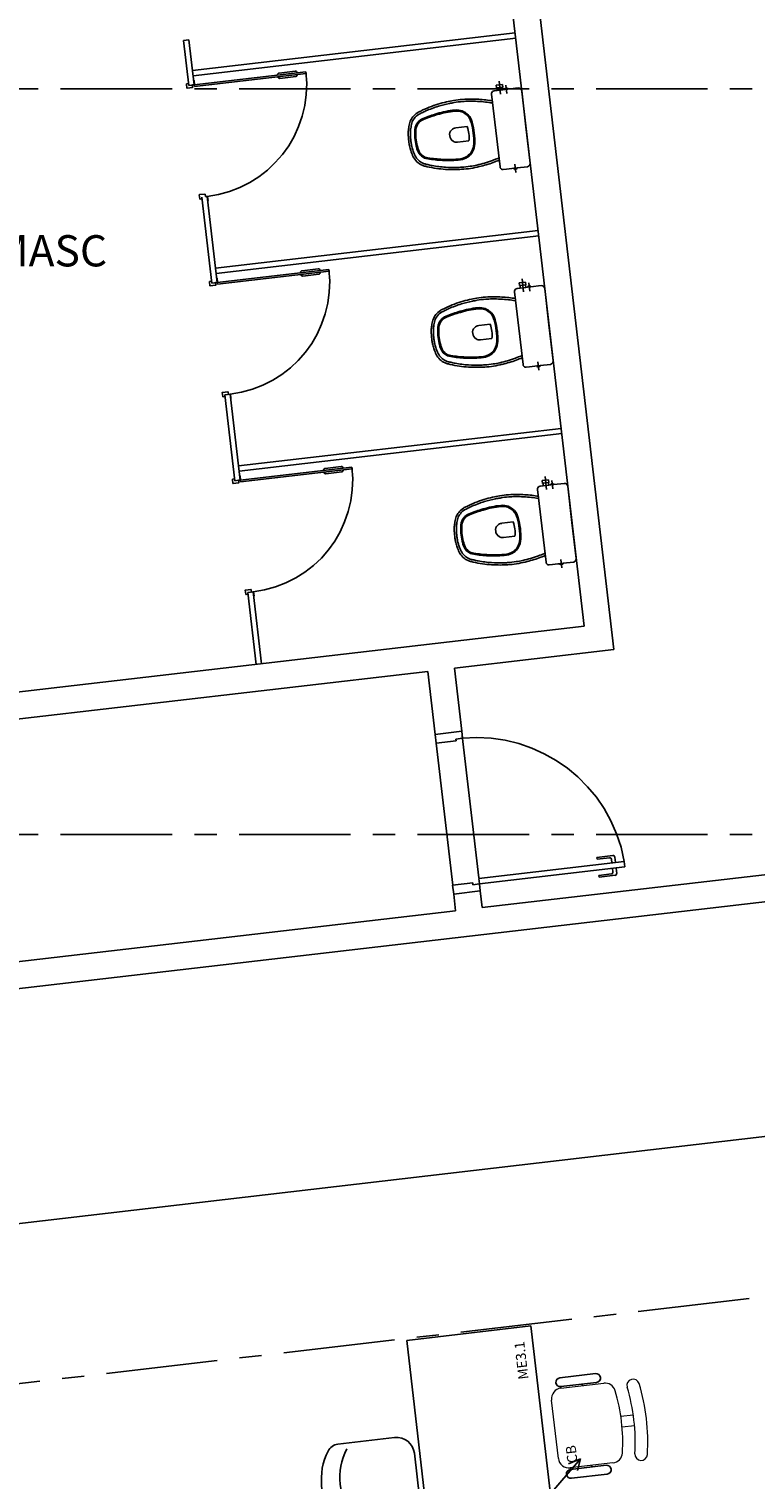
# Model space of a CAD drawing. Units: millimetres. Extents: x 3020 to 3489, y 1208 to 1443.
# Drawn here: x 3148 to 3152, y 1334 to 1342 of the extents above; entities that cross this region are included whole.
import ezdxf

# ---------------------------------------------------------------- set-up
doc = ezdxf.new("R2010")
doc.units = ezdxf.units.MM
for name, pattern in [('0149-11_REF-PE$0$HIDDEN2', [4.7625, 3.175, -1.5875]), ('HIDDEN', [0.375, 0.25, -0.125]), ('PL-POUSO-ARQ-EIXO$0$CENTER', [2, 1.25, -0.25, 0.25, -0.25])]:
    doc.linetypes.add(name, pattern=pattern)
for name, color, linetype in [('AC EQUIPAMENTOS', 2, 'HIDDEN'), ('BASE ELETRICA', 253, 'Continuous'), ('BASE ELÉTRICA 2', 30, 'Continuous'), ('EIXO$0$A-EIXOS-PRI', 252, 'PL-POUSO-ARQ-EIXO$0$CENTER'), ('layout', 7, 'Continuous')]:
    doc.layers.add(name, color=color, linetype=linetype)
doc.styles.add('100RE100', font='arial.ttf', dxfattribs={"height": 0.25})
doc.styles.add('ARIAL', font='arial.ttf')

# ---------------------------------------------------------------- blocks, each defined once
blk = doc.blocks.new('BASE TÉRREO')
at = {"layer": 'BASE ELETRICA'}
for p, q in [((4461.3763, 4729.6529), (4460.7024, 4735.4426)), ((4460.8233, 4733.1068), (4459.0155, 4732.8963)), ((4458.9956, 4733.0674), (4458.9658, 4733.0639)), ((4458.9949, 4732.8134), (4458.9658, 4733.0639)), ((4459.0247, 4732.8169), (4458.9956, 4733.0674)), ((4460.8267, 4733.077), (4459.0189, 4732.8665)), ((4459.651, 4732.8898), (4459.0252, 4732.8169)), ((4459.0264, 4732.807), (4459.6521, 4732.8799)), ((4459.5008, 4732.8824), (4459.5902, 4732.8928)), ((4459.5043, 4732.8526), (4459.5937, 4732.863)), ((4459.6521, 4732.8799), (4459.651, 4732.8898)), ((4458.981, 4732.8204), (4458.9836, 4732.7985)), ((4458.9938, 4732.8233), (4458.9823, 4732.822)), ((4458.9852, 4732.7972), (4459.015, 4732.8007)), ((4459.0247, 4732.8169), (4458.9949, 4732.8134)), ((4459.0148, 4732.8157), (4459.0252, 4732.8169)), ((4459.0163, 4732.8023), (4459.0148, 4732.8157)), ((4459.0223, 4732.8418), (4459.0218, 4732.8417)), ((4459.0265, 4732.8186), (4459.024, 4732.8405)), ((4459.0252, 4732.8169), (4459.0264, 4732.807)), ((4460.6909, 4732.7642), (4460.7146, 4732.5606)), ((4460.7232, 4732.7851), (4460.7049, 4732.7829)), ((4460.7352, 4732.8167), (4460.7173, 4732.8146)), ((4460.7173, 4732.8146), (4460.7191, 4732.7987)), ((4460.7191, 4732.7987), (4460.7216, 4732.799)), ((4460.737, 4732.8008), (4460.7216, 4732.799)), ((4460.7216, 4732.799), (4460.7232, 4732.7851)), ((4460.754, 4732.7886), (4460.7232, 4732.7851)), ((4460.7413, 4732.7642), (4460.7328, 4732.8367)), ((4460.753, 4732.8187), (4460.7352, 4732.8167)), ((4460.7524, 4732.8026), (4460.737, 4732.8008)), ((4460.7524, 4732.8026), (4460.7549, 4732.8028)), ((4460.754, 4732.7886), (4460.7524, 4732.8026)), ((4460.7549, 4732.8028), (4460.753, 4732.8187)), ((4460.7645, 4732.7899), (4460.754, 4732.7886)), ((4460.7641, 4732.7927), (4460.7645, 4732.7899)), ((4460.7823, 4732.7919), (4460.7645, 4732.7899)), ((4460.7652, 4732.7925), (4460.7731, 4732.7934)), ((4460.776, 4732.7682), (4460.7706, 4732.8147)), ((4460.7731, 4732.7934), (4460.7811, 4732.7943)), ((4460.7823, 4732.7919), (4460.782, 4732.7948)), ((4460.8409, 4732.7988), (4460.7823, 4732.7919)), ((4460.8835, 4732.5802), (4460.8599, 4732.7827)), ((4460.5551, 4732.5823), (4460.4905, 4732.5747)), ((4460.7146, 4732.5606), (4460.7383, 4732.3569)), ((4460.9071, 4732.3778), (4460.8835, 4732.5802)), ((4460.4997, 4732.4953), (4460.5643, 4732.5028)), ((4460.8221, 4732.3726), (4460.8275, 4732.3261)), ((4460.8337, 4732.3509), (4460.8923, 4732.3577)), ((4460.7562, 4732.3419), (4460.7746, 4732.344)), ((4460.7746, 4732.344), (4460.8054, 4732.3476)), ((4460.8054, 4732.3476), (4460.8158, 4732.3488)), ((4460.8337, 4732.3509), (4460.8158, 4732.3488)), ((4460.8158, 4732.3488), (4460.8161, 4732.346)), ((4460.8171, 4732.3465), (4460.825, 4732.3474)), ((4460.825, 4732.3474), (4460.833, 4732.3483)), ((4460.834, 4732.3481), (4460.8337, 4732.3509)), ((4459.0558, 4732.1777), (4459.0533, 4732.1995)), ((4459.0546, 4732.2012), (4459.0844, 4732.2047)), ((4459.0861, 4732.2034), (4459.0876, 4732.19)), ((4459.0689, 4732.1777), (4459.0575, 4732.1764)), ((4459.1238, 4731.7062), (4459.0678, 4732.1876)), ((4459.0876, 4732.19), (4459.0981, 4732.1912)), ((4459.1536, 4731.7097), (4459.0976, 4732.1911)), ((4459.0997, 4732.1898), (4459.1023, 4732.168)), ((4459.101, 4732.1663), (4459.1005, 4732.1663)), ((4460.9521, 4731.9996), (4459.1444, 4731.7892)), ((4460.9556, 4731.9698), (4459.1478, 4731.7594)), ((4459.1099, 4731.7132), (4459.1125, 4731.6913)), ((4459.1226, 4731.7162), (4459.1112, 4731.7148)), ((4459.1536, 4731.7097), (4459.1238, 4731.7062)), ((4459.1437, 4731.7086), (4459.1541, 4731.7098)), ((4459.1452, 4731.6951), (4459.1437, 4731.7086)), ((4459.1512, 4731.7346), (4459.1507, 4731.7345)), ((4459.1554, 4731.7114), (4459.1529, 4731.7333)), ((4459.7799, 4731.7826), (4459.1541, 4731.7098)), ((4459.1541, 4731.7098), (4459.1553, 4731.6998)), ((4459.1553, 4731.6998), (4459.781, 4731.7727)), ((4459.6297, 4731.7752), (4459.7191, 4731.7856)), ((4459.6332, 4731.7454), (4459.7226, 4731.7558)), ((4459.781, 4731.7727), (4459.7799, 4731.7826)), ((4460.864, 4731.7095), (4460.8462, 4731.7074)), ((4460.8462, 4731.7074), (4460.848, 4731.6915)), ((4460.8702, 4731.657), (4460.8617, 4731.7295)), ((4460.8819, 4731.7116), (4460.864, 4731.7095)), ((4460.8838, 4731.6957), (4460.8819, 4731.7116)), ((4460.9049, 4731.661), (4460.8995, 4731.7076)), ((4459.1141, 4731.69), (4459.1439, 4731.6935)), ((4460.8198, 4731.657), (4460.8435, 4731.4534)), ((4460.8521, 4731.6779), (4460.8337, 4731.6757)), ((4460.848, 4731.6915), (4460.8505, 4731.6918)), ((4460.8659, 4731.6936), (4460.8505, 4731.6918)), ((4460.8505, 4731.6918), (4460.8521, 4731.6779)), ((4460.8829, 4731.6815), (4460.8521, 4731.6779)), ((4460.8813, 4731.6954), (4460.8659, 4731.6936)), ((4460.8813, 4731.6954), (4460.8838, 4731.6957)), ((4460.8829, 4731.6815), (4460.8813, 4731.6954)), ((4460.8933, 4731.6827), (4460.8829, 4731.6815)), ((4460.893, 4731.6855), (4460.8933, 4731.6827)), ((4460.9112, 4731.6848), (4460.8933, 4731.6827)), ((4460.894, 4731.6853), (4460.902, 4731.6862)), ((4460.902, 4731.6862), (4460.9099, 4731.6871)), ((4460.9112, 4731.6848), (4460.9109, 4731.6876)), ((4460.9698, 4731.6916), (4460.9112, 4731.6848)), ((4461.0124, 4731.473), (4460.9888, 4731.6755)), ((4460.6839, 4731.4751), (4460.6194, 4731.4676)), ((4461.0359, 4731.2706), (4461.0124, 4731.473)), ((4460.6286, 4731.3881), (4460.6932, 4731.3956)), ((4460.8435, 4731.4534), (4460.8672, 4731.2498)), ((4460.8851, 4731.2347), (4460.9035, 4731.2369)), ((4460.9035, 4731.2369), (4460.9342, 4731.2404)), ((4460.9342, 4731.2404), (4460.9447, 4731.2417)), ((4460.9626, 4731.2437), (4460.9447, 4731.2417)), ((4460.9447, 4731.2417), (4460.945, 4731.2389)), ((4460.946, 4731.2393), (4460.9539, 4731.2402)), ((4460.951, 4731.2654), (4460.9564, 4731.2189)), ((4460.9539, 4731.2402), (4460.9619, 4731.2411)), ((4460.9626, 4731.2437), (4461.0212, 4731.2506)), ((4460.9629, 4731.2409), (4460.9626, 4731.2437)), ((4459.1847, 4731.0705), (4459.1822, 4731.0924)), ((4459.1835, 4731.094), (4459.2133, 4731.0975)), ((4459.1978, 4731.0705), (4459.1864, 4731.0692)), ((4459.2264, 4731.0839), (4459.1966, 4731.0805)), ((4459.2527, 4730.5991), (4459.1966, 4731.0805)), ((4459.215, 4731.0962), (4459.2165, 4731.0828)), ((4459.2165, 4731.0828), (4459.2269, 4731.084)), ((4459.2825, 4730.6025), (4459.2264, 4731.0839)), ((4459.2286, 4731.0827), (4459.2311, 4731.0608)), ((4459.2298, 4731.0592), (4459.2293, 4731.0591)), ((4461.081, 4730.8924), (4459.2732, 4730.682)), ((4461.0845, 4730.8626), (4459.2767, 4730.6522)), ((4459.9088, 4730.6754), (4459.283, 4730.6026)), ((4459.2841, 4730.5927), (4459.9099, 4730.6655)), ((4459.7586, 4730.668), (4459.848, 4730.6784)), ((4459.9099, 4730.6655), (4459.9088, 4730.6754)), ((4459.2388, 4730.606), (4459.2413, 4730.5842)), ((4459.2515, 4730.609), (4459.2401, 4730.6077)), ((4459.243, 4730.5828), (4459.2728, 4730.5863)), ((4459.2726, 4730.6014), (4459.2527, 4730.5991)), ((4459.2726, 4730.6014), (4459.283, 4730.6026)), ((4459.2741, 4730.588), (4459.2726, 4730.6014)), ((4459.2801, 4730.6274), (4459.2796, 4730.6274)), ((4459.2843, 4730.6043), (4459.2818, 4730.6261)), ((4459.283, 4730.6026), (4459.2841, 4730.5927)), ((4459.7621, 4730.6382), (4459.8515, 4730.6486)), ((4460.981, 4730.5707), (4460.9626, 4730.5686)), ((4460.9929, 4730.6023), (4460.975, 4730.6002)), ((4460.975, 4730.6002), (4460.9769, 4730.5843)), ((4460.9769, 4730.5843), (4460.9794, 4730.5846)), ((4460.9948, 4730.5864), (4460.9794, 4730.5846)), ((4460.9794, 4730.5846), (4460.981, 4730.5707)), ((4461.0118, 4730.5743), (4460.981, 4730.5707)), ((4460.999, 4730.5498), (4460.9906, 4730.6223)), ((4461.0108, 4730.6044), (4460.9929, 4730.6023)), ((4461.0102, 4730.5882), (4460.9948, 4730.5864)), ((4461.0102, 4730.5882), (4461.0127, 4730.5885)), ((4461.0118, 4730.5743), (4461.0102, 4730.5882)), ((4461.0127, 4730.5885), (4461.0108, 4730.6044)), ((4461.0222, 4730.5755), (4461.0118, 4730.5743)), ((4461.0219, 4730.5783), (4461.0222, 4730.5755)), ((4461.0401, 4730.5776), (4461.0222, 4730.5755)), ((4461.0229, 4730.5781), (4461.0309, 4730.579)), ((4461.0338, 4730.5539), (4461.0284, 4730.6004)), ((4461.0309, 4730.579), (4461.0388, 4730.58)), ((4461.0401, 4730.5776), (4461.0398, 4730.5804)), ((4461.0987, 4730.5844), (4461.0401, 4730.5776)), ((4460.9487, 4730.5498), (4460.9724, 4730.3462)), ((4461.1413, 4730.3659), (4461.1177, 4730.5683)), ((4460.8128, 4730.3679), (4460.7483, 4730.3604)), ((4460.9724, 4730.3462), (4460.9961, 4730.1426)), ((4461.1648, 4730.1634), (4461.1413, 4730.3659)), ((4460.7575, 4730.2809), (4460.8221, 4730.2884)), ((4461.014, 4730.1276), (4461.0323, 4730.1297)), ((4461.0323, 4730.1297), (4461.0631, 4730.1333)), ((4461.0631, 4730.1333), (4461.0736, 4730.1345)), ((4461.0914, 4730.1366), (4461.0736, 4730.1345)), ((4461.0736, 4730.1345), (4461.0739, 4730.1317)), ((4461.0748, 4730.1321), (4461.0828, 4730.133)), ((4461.0799, 4730.1582), (4461.0853, 4730.1117)), ((4461.0828, 4730.133), (4461.0907, 4730.134)), ((4461.0914, 4730.1366), (4461.15, 4730.1434)), ((4461.0918, 4730.1338), (4461.0914, 4730.1366)), ((4459.3136, 4729.9633), (4459.3111, 4729.9852)), ((4459.3124, 4729.9869), (4459.3422, 4729.9903)), ((4459.3267, 4729.9634), (4459.3153, 4729.962)), ((4459.3553, 4729.9768), (4459.3255, 4729.9733)), ((4459.3724, 4729.5707), (4459.3255, 4729.9733)), ((4459.3438, 4729.989), (4459.3454, 4729.9756)), ((4459.3454, 4729.9756), (4459.3558, 4729.9768)), ((4459.4022, 4729.5741), (4459.3553, 4729.9768)), ((4459.3575, 4729.9755), (4459.36, 4729.9536)), ((4459.3587, 4729.952), (4459.3582, 4729.9519)), ((4461.2809, 4728.4894), (4461.3703, 4728.4998)), ((4461.282, 4728.4794), (4461.2809, 4728.4894)), ((4461.282, 4728.4794), (4461.3516, 4728.4875)), ((4461.365, 4728.4589), (4461.3627, 4728.4787)), ((4461.3848, 4728.4612), (4461.3814, 4728.491)), ((4461.2926, 4728.3885), (4461.3622, 4728.3966)), ((4461.2926, 4728.3885), (4461.2938, 4728.3786)), ((4461.2938, 4728.3786), (4461.3832, 4728.389)), ((4461.3686, 4728.4276), (4461.3709, 4728.4077)), ((4461.3885, 4728.4299), (4461.392, 4728.4001)), ((4455.0647, 4726.0928), (4462.8928, 4727.0041)), ((4460.9111, 4725.8657), (4460.2158, 4725.7847)), ((4461.0499, 4724.6737), (4460.9111, 4725.8657)), ((4460.2158, 4725.7847), (4460.3546, 4724.5928)), ((4461.0732, 4725.5749, 0), (4461.2736, 4725.5983, 0)), ((4461.079, 4725.5253, 0), (4461.2794, 4725.5486, 0)), ((4461.1997, 4725.5309, 0), (4461.1987, 4725.5392, 0)), ((4461.0799, 4725.5169, 0), (4461.079, 4725.5253, 0)), ((4459.8294, 4725.203, 0), (4460.148, 4725.2401, 0)), ((4460.2588, 4725.1524, 0), (4460.2878, 4724.904, 0)), ((4461.132, 4725.0699, 0), (4461.1329, 4725.0615, 0)), ((4461.1329, 4725.0615, 0), (4461.3334, 4725.0848, 0)), ((4461.2517, 4725.0838, 0), (4461.2527, 4725.0755, 0)), ((4461.1387, 4725.0119, 0), (4461.3392, 4725.0352, 0))]:
    blk.add_line(p, q, dxfattribs=at)
at = {"layer": 'BASE ELETRICA', "lineweight": 13}
for p, q in [((4461.0799, 4725.5169, 0), (4461.3194, 4725.5448, 0)), ((4461.0654, 4725.1225, 0), (4461.0273, 4725.4504, 0)), ((4461.416, 4725.3597, 0), (4461.4844, 4725.3677, 0)), ((4461.423, 4725.3001, 0), (4461.4914, 4725.308, 0)), ((4461.3714, 4725.0977, 0), (4461.132, 4725.0699, 0))]:
    blk.add_line(p, q, dxfattribs=at)
at = {"layer": 'BASE ELETRICA', "linetype": '0149-11_REF-PE$0$HIDDEN2'}
for centre in [(4459.0252, 4732.8169), (4459.1541, 4731.7098), (4459.283, 4730.6026)]:
    blk.add_arc(centre, 0.63, 276.63972, 6.63972, dxfattribs=at)
at = {"layer": 'BASE ELETRICA'}
for centre, radius, start, end in [((4459.502, 4732.8724), 0.01, 96.63972, 186.63972), ((4459.5032, 4732.8625), 0.01, 186.63972, 276.63972), ((4459.5914, 4732.8828), 0.01, 6.63972, 96.63972), ((4459.5925, 4732.8729), 0.01, 276.63972, 6.63972), ((4458.9825, 4732.8205), 0.0015, 96.63972, 186.63972), ((4458.9851, 4732.7987), 0.0015, 186.63972, 276.63972), ((4459.0149, 4732.8021), 0.0015, 276.63972, 6.63972), ((4459.0225, 4732.8403), 0.0015, 6.63972, 96.63972), ((4459.025, 4732.8184), 0.0015, 276.63972, 6.63972), ((4460.7114, 4732.7667), 0.0206, 173.46778, 187.05909), ((4460.7071, 4732.7667), 0.0164, 97.93714, 171.71316), ((4460.7644, 4732.7927), 0.000283, 135.95126, 192.58157), ((4460.7744, 4732.782), 0.015, 96.63972, 133.02385), ((4460.7744, 4732.782), 0.015, 60.2556, 96.63972), ((4460.7817, 4732.7947), 0.000283, 0.69787, 57.32819), ((4460.8412, 4732.7798), 0.019, 18.28725, 90.89474), ((4460.851, 4732.7824), 0.00897, 2.06278, 22.09645), ((4460.5163, 4732.2323), 0.4905, 110.80446, 116.92186), ((4460.6383, 4731.9352), 0.7997, 107.79461, 113.22901), ((4460.6383, 4731.9352), 0.8117, 107.78137, 111.40361), ((4460.6743, 4731.719), 1.029, 103.20358, 106.01508), ((4460.6743, 4731.719), 1.017, 102.46675, 106.00465), ((4460.5354, 4732.3288), 0.4036, 98.08069, 103.77706), ((4460.5354, 4732.3288), 0.3916, 98.03547, 101.88113), ((4460.5505, 4732.3598), 0.3755, 93.39542, 101.02991), ((4460.5505, 4732.3598), 0.3635, 93.3704, 101.07857), ((4460.5715, 4732.2318), 0.5047, 89.21761, 94.91399), ((4460.5715, 4732.2318), 0.4927, 90.60527, 94.93252), ((4460.571, 4731.899), 0.8255, 83.95547, 90.32489), ((4460.571, 4731.899), 0.8375, 83.93431, 89.49265), ((4461.0245, 4735.0388), 2.3476, 261.01657, 261.89872), ((4461.0245, 4735.0388), 2.3356, 261.00905, 261.89872), ((4460.3994, 4732.5569), 0.1734, 163.86358, 174.27335), ((4460.33, 4732.5736), 0.1022, 122.40799, 162.04072), ((4460.3994, 4732.5569), 0.1614, 163.93223, 174.4246), ((4460.33, 4732.5736), 0.0902, 122.58432, 161.92108), ((4460.333, 4732.5605), 0.0717, 141.08465, 174.78048), ((4460.333, 4732.5605), 0.0657, 140.97865, 174.81585), ((4460.396, 4732.4482), 0.2437, 114.68441, 119.70713), ((4460.3285, 4732.5674), 0.0639, 109.03659, 143.39791), ((4460.396, 4732.4482), 0.2317, 114.62684, 119.63589), ((4460.3285, 4732.5674), 0.0579, 108.83946, 143.51755), ((4460.5163, 4732.2323), 0.4785, 113.84016, 116.9501), ((4460.5628, 4732.0244), 0.6551, 105.70282, 112.92322), ((4460.5628, 4732.0244), 0.6491, 105.69862, 112.94159), ((4460.5481, 4732.1101), 0.5687, 96.37975, 106.60966), ((4460.5481, 4732.1101), 0.5627, 96.38188, 106.61449), ((4460.4944, 4732.5845), 0.0912, 43.16556, 95.98512), ((4460.4944, 4732.5845), 0.0852, 43.16386, 95.97143), ((4460.495, 4732.585), 0.0845, 13.66658, 43.21568), ((4460.495, 4732.585), 0.0905, 13.73403, 43.21396), ((4460.2269, 4732.5067), 0.3637, 6.1836, 15.67415), ((4460.2269, 4732.5067), 0.3697, 6.19101, 15.65807), ((4460.3878, 4732.5422), 0.1638, 173.38362, 182.84097), ((4460.2608, 4732.5326), 0.0366, 177.66815, 189.59576), ((4460.3566, 4732.5279), 0.1319, 180.59239, 190.51674), ((4460.3698, 4732.5496), 0.1452, 170.2205, 175.45785), ((4460.3878, 4732.5422), 0.1518, 173.30142, 183.06203), ((4460.2608, 4732.5326), 0.0246, 176.50542, 191.63421), ((4460.3566, 4732.5279), 0.1199, 180.10654, 190.90535), ((4460.3698, 4732.5496), 0.1332, 170.03847, 175.55109), ((4460.5844, 4732.5388), 0.3237, 177.4561, 185.48689), ((4460.372, 4732.5554), 0.111, 174.00019, 181.11938), ((4460.5844, 4732.5388), 0.3177, 177.42118, 185.46511), ((4460.372, 4732.5554), 0.105, 173.97772, 181.22308), ((4460.494, 4732.5366), 0.0381, 133.8911, 189.15867), ((4460.4944, 4732.5332), 0.0381, 184.12077, 239.38834), ((4460.4949, 4732.5355), 0.0395, 96.39797, 133.75137), ((4460.3794, 4732.5215), 0.1859, 354.21141, 19.06804), ((4460.2276, 4732.501), 0.3637, 357.6053, 7.09584), ((4460.2276, 4732.501), 0.3697, 357.62138, 7.08844), ((4460.3587, 4732.5101), 0.1319, 182.76271, 192.68706), ((4460.2665, 4732.4835), 0.0366, 183.68369, 195.6113), ((4460.3924, 4732.5034), 0.1638, 190.43848, 199.89582), ((4460.3765, 4732.492), 0.1452, 197.8216, 203.05895), ((4460.3587, 4732.5101), 0.1199, 182.3741, 193.17291), ((4460.2665, 4732.4835), 0.0246, 181.64523, 196.77403), ((4460.3924, 4732.5034), 0.1518, 190.21742, 199.97802), ((4460.3765, 4732.492), 0.1332, 197.72836, 203.24098), ((4460.407, 4732.4917), 0.1614, 198.85485, 209.34721), ((4460.5829, 4732.5518), 0.3237, 187.79256, 195.82335), ((4460.5829, 4732.5518), 0.3177, 187.81434, 195.85827), ((4460.38, 4732.4869), 0.111, 192.16007, 199.27926), ((4460.3432, 4732.473), 0.0717, 198.49896, 232.1948), ((4460.38, 4732.4869), 0.105, 192.05637, 199.30173), ((4460.3432, 4732.473), 0.0657, 198.4636, 232.3008), ((4460.495, 4732.5345), 0.0395, 239.52807, 276.88148), ((4460.5058, 4732.4866), 0.0852, 277.30802, 330.11559), ((4460.5058, 4732.4866), 0.0912, 277.29433, 330.11389), ((4460.5065, 4732.4863), 0.0845, 330.06376, 359.61286), ((4460.5065, 4732.4863), 0.0905, 330.06548, 359.54542), ((4460.407, 4732.4917), 0.1734, 199.0061, 209.41587), ((4460.3433, 4732.4595), 0.1022, 211.23873, 250.87146), ((4460.3433, 4732.4595), 0.0902, 211.35837, 250.69512), ((4460.3404, 4732.4652), 0.0639, 229.88154, 264.24286), ((4460.3404, 4732.4652), 0.0579, 229.7619, 264.43999), ((4460.3787, 4732.5967), 0.2437, 253.57232, 258.59504), ((4460.3787, 4732.5967), 0.2317, 253.64356, 258.65261), ((4460.4462, 4732.8345), 0.4905, 256.35759, 262.47499), ((4460.4462, 4732.8345), 0.4785, 256.32935, 259.43929), ((4460.4437, 4733.0475), 0.6551, 260.35623, 267.57663), ((4460.4437, 4733.0475), 0.6491, 260.33786, 267.58082), ((4460.4967, 4733.1517), 0.7997, 260.05044, 265.48484), ((4460.4491, 4732.9607), 0.5687, 266.66979, 276.8997), ((4460.4491, 4732.9607), 0.5627, 266.66496, 276.89756), ((4460.5088, 4732.7183), 0.3635, 272.20088, 279.90904), ((4460.4998, 4732.8476), 0.4927, 278.34693, 282.67418), ((4460.4998, 4732.8476), 0.5047, 278.36546, 284.06183), ((4460.4228, 4733.1714), 0.8255, 282.95455, 289.32397), ((4460.4228, 4733.1714), 0.8375, 283.7868, 289.34514), ((4461.5854, 4730.2198), 2.3476, 111.38073, 112.26288), ((4461.5854, 4730.2198), 2.3356, 111.38073, 112.2704), ((4460.7588, 4732.3592), 0.0206, 186.22035, 199.81166), ((4460.8882, 4732.3763), 0.019, 282.38471, 354.99219), ((4460.8983, 4732.376), 0.00897, 351.183, 11.21666), ((4460.4967, 4733.1517), 0.8117, 261.87584, 265.49808), ((4460.4821, 4733.3704), 1.029, 267.26436, 270.07586), ((4460.4821, 4733.3704), 1.017, 267.27479, 270.81269), ((4460.4869, 4732.745), 0.4036, 269.50238, 275.19876), ((4460.4869, 4732.745), 0.3916, 271.39832, 275.24398), ((4460.5088, 4732.7183), 0.3755, 272.24954, 279.88403), ((4460.7547, 4732.3582), 0.0164, 201.56629, 275.34231), ((4460.8164, 4732.346), 0.000283, 180.69787, 237.32819), ((4460.8237, 4732.3588), 0.015, 240.2556, 276.63972), ((4460.8237, 4732.3588), 0.015, 276.63972, 313.02385), ((4460.8337, 4732.348), 0.000283, 315.95126, 12.58157), ((4459.0548, 4732.1997), 0.0015, 96.63972, 186.63972), ((4459.0846, 4732.2032), 0.0015, 6.63972, 96.63972), ((4459.0573, 4732.1779), 0.0015, 186.63972, 276.63972), ((4459.0982, 4732.1897), 0.0015, 6.63972, 96.63972), ((4459.1008, 4732.1678), 0.0015, 276.63972, 6.63972), ((4459.1114, 4731.7134), 0.0015, 96.63972, 186.63972), ((4459.1514, 4731.7331), 0.0015, 6.63972, 96.63972), ((4459.1539, 4731.7113), 0.0015, 276.63972, 6.63972), ((4459.6309, 4731.7653), 0.01, 96.63972, 186.63972), ((4459.632, 4731.7553), 0.01, 186.63972, 276.63972), ((4459.7203, 4731.7757), 0.01, 6.63972, 96.63972), ((4459.7214, 4731.7657), 0.01, 276.63972, 6.63972), ((4459.1139, 4731.6915), 0.0015, 186.63972, 276.63972), ((4459.1437, 4731.695), 0.0015, 276.63972, 6.63972), ((4460.6794, 4731.2526), 0.3755, 93.39542, 101.02991), ((4460.7004, 4731.1246), 0.5047, 89.21761, 94.91399), ((4460.6998, 4730.7918), 0.8375, 83.93431, 89.49265), ((4460.8402, 4731.6595), 0.0206, 173.46778, 187.05909), ((4460.836, 4731.6595), 0.0164, 97.93714, 171.71316), ((4460.8933, 4731.6856), 0.000283, 135.95126, 192.58157), ((4460.9033, 4731.6748), 0.015, 96.63972, 133.02385), ((4460.9033, 4731.6748), 0.015, 60.2556, 96.63972), ((4460.9106, 4731.6876), 0.000283, 0.69787, 57.32819), ((4460.9701, 4731.6726), 0.019, 18.28725, 90.89474), ((4460.9798, 4731.6752), 0.00897, 2.06278, 22.09645), ((4460.4589, 4731.4665), 0.1022, 122.40799, 162.04072), ((4460.5249, 4731.341), 0.2437, 114.68441, 119.70713), ((4460.5249, 4731.341), 0.2317, 114.62684, 119.63589), ((4460.6452, 4731.1251), 0.4905, 110.80446, 116.92186), ((4460.6452, 4731.1251), 0.4785, 113.84016, 116.9501), ((4460.6917, 4730.9172), 0.6551, 105.70282, 112.92322), ((4460.7672, 4730.828), 0.7997, 107.79461, 113.22901), ((4460.7672, 4730.828), 0.8117, 107.78137, 111.40361), ((4460.677, 4731.0029), 0.5687, 96.37975, 106.60966), ((4460.677, 4731.0029), 0.5627, 96.38188, 106.61449), ((4460.8032, 4730.6118), 1.029, 103.20358, 106.01508), ((4460.8032, 4730.6118), 1.017, 102.46675, 106.00465), ((4460.6643, 4731.2216), 0.4036, 98.08069, 103.77706), ((4460.6643, 4731.2216), 0.3916, 98.03547, 101.88113), ((4460.6794, 4731.2526), 0.3635, 93.3704, 101.07857), ((4460.6233, 4731.4774), 0.0912, 43.16556, 95.98512), ((4460.6233, 4731.4774), 0.0852, 43.16386, 95.97143), ((4460.7004, 4731.1246), 0.4927, 90.60527, 94.93252), ((4460.6998, 4730.7918), 0.8255, 83.95547, 90.32489), ((4461.1534, 4733.9316), 2.3476, 261.01657, 261.89872), ((4461.1534, 4733.9316), 2.3356, 261.00905, 261.89872), ((4460.4987, 4731.4424), 0.1452, 170.2205, 175.45785), ((4460.5282, 4731.4498), 0.1734, 163.86358, 174.27335), ((4460.4987, 4731.4424), 0.1332, 170.03847, 175.55109), ((4460.5282, 4731.4498), 0.1614, 163.93223, 174.4246), ((4460.4589, 4731.4665), 0.0902, 122.58432, 161.92108), ((4460.4619, 4731.4533), 0.0717, 141.08465, 174.78048), ((4460.4619, 4731.4533), 0.0657, 140.97865, 174.81585), ((4460.4574, 4731.4602), 0.0639, 109.03659, 143.39791), ((4460.4574, 4731.4602), 0.0579, 108.83946, 143.51755), ((4460.6917, 4730.9172), 0.6491, 105.69862, 112.94159), ((4460.6238, 4731.4283), 0.0395, 96.39797, 133.75137), ((4460.5083, 4731.4144), 0.1859, 354.21141, 19.06804), ((4460.6239, 4731.4778), 0.0845, 13.66658, 43.21568), ((4460.6239, 4731.4778), 0.0905, 13.73403, 43.21396), ((4460.3558, 4731.3995), 0.3637, 6.1836, 15.67415), ((4460.3558, 4731.3995), 0.3697, 6.19101, 15.65807), ((4460.5167, 4731.435), 0.1638, 173.38362, 182.84097), ((4460.3897, 4731.4254), 0.0366, 177.66815, 189.59576), ((4460.4855, 4731.4207), 0.1319, 180.59239, 190.51674), ((4460.4876, 4731.403), 0.1319, 182.76271, 192.68706), ((4460.5167, 4731.435), 0.1518, 173.30142, 183.06203), ((4460.3897, 4731.4254), 0.0246, 176.50542, 191.63421), ((4460.4855, 4731.4207), 0.1199, 180.10654, 190.90535), ((4460.4876, 4731.403), 0.1199, 182.3741, 193.17291), ((4460.7133, 4731.4317), 0.3237, 177.4561, 185.48689), ((4460.5009, 4731.4482), 0.111, 174.00019, 181.11938), ((4460.7118, 4731.4446), 0.3237, 187.79256, 195.82335), ((4460.7133, 4731.4317), 0.3177, 177.42118, 185.46511), ((4460.5009, 4731.4482), 0.105, 173.97772, 181.22308), ((4460.7118, 4731.4446), 0.3177, 187.81434, 195.85827), ((4460.6229, 4731.4294), 0.0381, 133.8911, 189.15867), ((4460.6233, 4731.4261), 0.0381, 184.12077, 239.38834), ((4460.6239, 4731.4273), 0.0395, 239.52807, 276.88148), ((4460.3565, 4731.3938), 0.3637, 357.6053, 7.09584), ((4460.3565, 4731.3938), 0.3697, 357.62138, 7.08844), ((4460.3954, 4731.3763), 0.0366, 183.68369, 195.6113), ((4460.5213, 4731.3962), 0.1638, 190.43848, 199.89582), ((4460.5054, 4731.3849), 0.1452, 197.8216, 203.05895), ((4460.3954, 4731.3763), 0.0246, 181.64523, 196.77403), ((4460.5213, 4731.3962), 0.1518, 190.21742, 199.97802), ((4460.5358, 4731.3845), 0.1734, 199.0061, 209.41587), ((4460.5054, 4731.3849), 0.1332, 197.72836, 203.24098), ((4460.5358, 4731.3845), 0.1614, 198.85485, 209.34721), ((4460.4721, 4731.3523), 0.0902, 211.35837, 250.69512), ((4460.5089, 4731.3797), 0.111, 192.16007, 199.27926), ((4460.472, 4731.3658), 0.0717, 198.49896, 232.1948), ((4460.5089, 4731.3797), 0.105, 192.05637, 199.30173), ((4460.472, 4731.3658), 0.0657, 198.4636, 232.3008), ((4460.4693, 4731.358), 0.0639, 229.88154, 264.24286), ((4460.4693, 4731.358), 0.0579, 229.7619, 264.43999), ((4460.5726, 4731.9403), 0.6491, 260.33786, 267.58082), ((4460.6347, 4731.3795), 0.0852, 277.30802, 330.11559), ((4460.6347, 4731.3795), 0.0912, 277.29433, 330.11389), ((4460.6354, 4731.3792), 0.0845, 330.06376, 359.61286), ((4460.6354, 4731.3792), 0.0905, 330.06548, 359.54542), ((4460.4721, 4731.3523), 0.1022, 211.23873, 250.87146), ((4460.5076, 4731.4895), 0.2437, 253.57232, 258.59504), ((4460.5076, 4731.4895), 0.2317, 253.64356, 258.65261), ((4460.5751, 4731.7273), 0.4905, 256.35759, 262.47499), ((4460.5751, 4731.7273), 0.4785, 256.32935, 259.43929), ((4460.5726, 4731.9403), 0.6551, 260.35623, 267.57663), ((4460.6255, 4732.0445), 0.7997, 260.05044, 265.48484), ((4460.6255, 4732.0445), 0.8117, 261.87584, 265.49808), ((4460.5779, 4731.8536), 0.5687, 266.66979, 276.8997), ((4460.5779, 4731.8536), 0.5627, 266.66496, 276.89756), ((4460.611, 4732.2632), 1.029, 267.26436, 270.07586), ((4460.611, 4732.2632), 1.017, 267.27479, 270.81269), ((4460.6158, 4731.6378), 0.4036, 269.50238, 275.19876), ((4460.6158, 4731.6378), 0.3916, 271.39832, 275.24398), ((4460.6377, 4731.6111), 0.3635, 272.20088, 279.90904), ((4460.6377, 4731.6111), 0.3755, 272.24954, 279.88403), ((4460.6287, 4731.7405), 0.4927, 278.34693, 282.67418), ((4460.6287, 4731.7405), 0.5047, 278.36546, 284.06183), ((4460.5517, 4732.0642), 0.8255, 282.95455, 289.32397), ((4460.5517, 4732.0642), 0.8375, 283.7868, 289.34514), ((4461.7143, 4729.1126), 2.3476, 111.38073, 112.26288), ((4461.7143, 4729.1126), 2.3356, 111.38073, 112.2704), ((4460.8877, 4731.252), 0.0206, 186.22035, 199.81166), ((4460.8836, 4731.251), 0.0164, 201.56629, 275.34231), ((4460.9453, 4731.2389), 0.000283, 180.69787, 237.32819), ((4460.9526, 4731.2516), 0.015, 240.2556, 276.63972), ((4460.9526, 4731.2516), 0.015, 276.63972, 313.02385), ((4460.9626, 4731.2409), 0.000283, 315.95126, 12.58157), ((4461.0171, 4731.2691), 0.019, 282.38471, 354.99219), ((4461.0271, 4731.2688), 0.00897, 351.183, 11.21666), ((4459.1837, 4731.0925), 0.0015, 96.63972, 186.63972), ((4459.1862, 4731.0707), 0.0015, 186.63972, 276.63972), ((4459.2135, 4731.096), 0.0015, 6.63972, 96.63972), ((4459.2271, 4731.0825), 0.0015, 6.63972, 96.63972), ((4459.2297, 4731.0606), 0.0015, 276.63972, 6.63972), ((4459.7598, 4730.6581), 0.01, 96.63972, 186.63972), ((4459.8492, 4730.6685), 0.01, 6.63972, 96.63972), ((4459.8503, 4730.6586), 0.01, 276.63972, 6.63972), ((4459.2403, 4730.6062), 0.0015, 96.63972, 186.63972), ((4459.2428, 4730.5843), 0.0015, 186.63972, 276.63972), ((4459.2726, 4730.5878), 0.0015, 276.63972, 6.63972), ((4459.2803, 4730.6259), 0.0015, 6.63972, 96.63972), ((4459.2828, 4730.6041), 0.0015, 276.63972, 6.63972), ((4459.7609, 4730.6482), 0.01, 186.63972, 276.63972), ((4461.0222, 4730.5784), 0.000283, 135.95126, 192.58157), ((4461.0322, 4730.5676), 0.015, 96.63972, 133.02385), ((4461.0322, 4730.5676), 0.015, 60.2556, 96.63972), ((4461.0395, 4730.5804), 0.000283, 0.69787, 57.32819), ((4461.099, 4730.5654), 0.019, 18.28725, 90.89474), ((4461.1087, 4730.568), 0.00897, 2.06278, 22.09645), ((4460.896, 4729.7208), 0.8117, 107.78137, 111.40361), ((4460.9321, 4729.5047), 1.029, 103.20358, 106.01508), ((4460.9321, 4729.5047), 1.017, 102.46675, 106.00465), ((4460.7931, 4730.1144), 0.4036, 98.08069, 103.77706), ((4460.7931, 4730.1144), 0.3916, 98.03547, 101.88113), ((4460.8083, 4730.1455), 0.3755, 93.39542, 101.02991), ((4460.8083, 4730.1455), 0.3635, 93.3704, 101.07857), ((4460.8293, 4730.0175), 0.5047, 89.21761, 94.91399), ((4460.8293, 4730.0175), 0.4927, 90.60527, 94.93252), ((4460.8287, 4729.6847), 0.8255, 83.95547, 90.32489), ((4460.8287, 4729.6847), 0.8375, 83.93431, 89.49265), ((4461.2822, 4732.8244), 2.3476, 261.01657, 261.89872), ((4461.2822, 4732.8244), 2.3356, 261.00905, 261.89872), ((4460.9691, 4730.5524), 0.0206, 173.46778, 187.05909), ((4460.9649, 4730.5523), 0.0164, 97.93714, 171.71316), ((4460.5877, 4730.3593), 0.1022, 122.40799, 162.04072), ((4460.5877, 4730.3593), 0.0902, 122.58432, 161.92108), ((4460.6538, 4730.2339), 0.2437, 114.68441, 119.70713), ((4460.5862, 4730.3531), 0.0639, 109.03659, 143.39791), ((4460.6538, 4730.2339), 0.2317, 114.62684, 119.63589), ((4460.5862, 4730.3531), 0.0579, 108.83946, 143.51755), ((4460.7741, 4730.018), 0.4905, 110.80446, 116.92186), ((4460.7741, 4730.018), 0.4785, 113.84016, 116.9501), ((4460.8206, 4729.8101), 0.6551, 105.70282, 112.92322), ((4460.8206, 4729.8101), 0.6491, 105.69862, 112.94159), ((4460.896, 4729.7208), 0.7997, 107.79461, 113.22901), ((4460.8058, 4729.8957), 0.5687, 96.37975, 106.60966), ((4460.8058, 4729.8957), 0.5627, 96.38188, 106.61449), ((4460.7522, 4730.3702), 0.0912, 43.16556, 95.98512), ((4460.7522, 4730.3702), 0.0852, 43.16386, 95.97143), ((4460.7528, 4730.3706), 0.0845, 13.66658, 43.21568), ((4460.7528, 4730.3706), 0.0905, 13.73403, 43.21396), ((4460.6456, 4730.3279), 0.1638, 173.38362, 182.84097), ((4460.6276, 4730.3352), 0.1452, 170.2205, 175.45785), ((4460.6571, 4730.3426), 0.1734, 163.86358, 174.27335), ((4460.6456, 4730.3279), 0.1518, 173.30142, 183.06203), ((4460.6276, 4730.3352), 0.1332, 170.03847, 175.55109), ((4460.6571, 4730.3426), 0.1614, 163.93223, 174.4246), ((4460.8422, 4730.3245), 0.3237, 177.4561, 185.48689), ((4460.6298, 4730.341), 0.111, 174.00019, 181.11938), ((4460.5907, 4730.3461), 0.0717, 141.08465, 174.78048), ((4460.8422, 4730.3245), 0.3177, 177.42118, 185.46511), ((4460.6298, 4730.341), 0.105, 173.97772, 181.22308), ((4460.5907, 4730.3461), 0.0657, 140.97865, 174.81585), ((4460.7518, 4730.3222), 0.0381, 133.8911, 189.15867), ((4460.7527, 4730.3211), 0.0395, 96.39797, 133.75137), ((4460.6372, 4730.3072), 0.1859, 354.21141, 19.06804), ((4460.4847, 4730.2924), 0.3637, 6.1836, 15.67415), ((4460.4847, 4730.2924), 0.3697, 6.19101, 15.65807), ((4460.4854, 4730.2866), 0.3637, 357.6053, 7.09584), ((4460.4854, 4730.2866), 0.3697, 357.62138, 7.08844), ((4460.5185, 4730.3183), 0.0366, 177.66815, 189.59576), ((4460.6144, 4730.3135), 0.1319, 180.59239, 190.51674), ((4460.6165, 4730.2958), 0.1319, 182.76271, 192.68706), ((4460.5243, 4730.2692), 0.0366, 183.68369, 195.6113), ((4460.6501, 4730.289), 0.1638, 190.43848, 199.89582), ((4460.5185, 4730.3183), 0.0246, 176.50542, 191.63421), ((4460.6144, 4730.3135), 0.1199, 180.10654, 190.90535), ((4460.6165, 4730.2958), 0.1199, 182.3741, 193.17291), ((4460.5243, 4730.2692), 0.0246, 181.64523, 196.77403), ((4460.6501, 4730.289), 0.1518, 190.21742, 199.97802), ((4460.8407, 4730.3374), 0.3237, 187.79256, 195.82335), ((4460.8407, 4730.3374), 0.3177, 187.81434, 195.85827), ((4460.6378, 4730.2726), 0.111, 192.16007, 199.27926), ((4460.6378, 4730.2726), 0.105, 192.05637, 199.30173), ((4460.7521, 4730.3189), 0.0381, 184.12077, 239.38834), ((4460.7528, 4730.3201), 0.0395, 239.52807, 276.88148), ((4460.7643, 4730.272), 0.0845, 330.06376, 359.61286), ((4460.7643, 4730.272), 0.0905, 330.06548, 359.54542), ((4460.6343, 4730.2777), 0.1452, 197.8216, 203.05895), ((4460.6647, 4730.2773), 0.1734, 199.0061, 209.41587), ((4460.6343, 4730.2777), 0.1332, 197.72836, 203.24098), ((4460.6647, 4730.2773), 0.1614, 198.85485, 209.34721), ((4460.601, 4730.2451), 0.1022, 211.23873, 250.87146), ((4460.601, 4730.2451), 0.0902, 211.35837, 250.69512), ((4460.6009, 4730.2586), 0.0717, 198.49896, 232.1948), ((4460.6009, 4730.2586), 0.0657, 198.4636, 232.3008), ((4460.5981, 4730.2508), 0.0639, 229.88154, 264.24286), ((4460.5981, 4730.2508), 0.0579, 229.7619, 264.43999), ((4460.7015, 4730.8332), 0.6551, 260.35623, 267.57663), ((4460.7015, 4730.8332), 0.6491, 260.33786, 267.58082), ((4460.7068, 4730.7464), 0.5687, 266.66979, 276.8997), ((4460.7068, 4730.7464), 0.5627, 266.66496, 276.89756), ((4460.7636, 4730.2723), 0.0852, 277.30802, 330.11559), ((4460.7636, 4730.2723), 0.0912, 277.29433, 330.11389), ((4460.6806, 4730.9571), 0.8255, 282.95455, 289.32397), ((4460.6806, 4730.9571), 0.8375, 283.7868, 289.34514), ((4461.8432, 4728.0054), 2.3476, 111.38073, 112.26288), ((4461.8432, 4728.0054), 2.3356, 111.38073, 112.2704), ((4461.156, 4730.1617), 0.00897, 351.183, 11.21666), ((4460.6365, 4730.3824), 0.2437, 253.57232, 258.59504), ((4460.6365, 4730.3824), 0.2317, 253.64356, 258.65261), ((4460.704, 4730.6201), 0.4905, 256.35759, 262.47499), ((4460.704, 4730.6201), 0.4785, 256.32935, 259.43929), ((4460.7544, 4730.9374), 0.7997, 260.05044, 265.48484), ((4460.7544, 4730.9374), 0.8117, 261.87584, 265.49808), ((4460.7398, 4731.156), 1.029, 267.26436, 270.07586), ((4460.7398, 4731.156), 1.017, 267.27479, 270.81269), ((4460.7447, 4730.5306), 0.4036, 269.50238, 275.19876), ((4460.7447, 4730.5306), 0.3916, 271.39832, 275.24398), ((4460.7665, 4730.5039), 0.3635, 272.20088, 279.90904), ((4460.7665, 4730.5039), 0.3755, 272.24954, 279.88403), ((4460.7576, 4730.6333), 0.4927, 278.34693, 282.67418), ((4460.7576, 4730.6333), 0.5047, 278.36546, 284.06183), ((4461.0166, 4730.1448), 0.0206, 186.22035, 199.81166), ((4461.0124, 4730.1439), 0.0164, 201.56629, 275.34231), ((4461.0742, 4730.1317), 0.000283, 180.69787, 237.32819), ((4461.0815, 4730.1445), 0.015, 240.2556, 276.63972), ((4461.0815, 4730.1445), 0.015, 276.63972, 313.02385), ((4461.0915, 4730.1337), 0.000283, 315.95126, 12.58157), ((4461.146, 4730.1619), 0.019, 282.38471, 354.99219), ((4459.3125, 4729.9854), 0.0015, 96.63972, 186.63972), ((4459.3151, 4729.9635), 0.0015, 186.63972, 276.63972), ((4459.3423, 4729.9888), 0.0015, 6.63972, 96.63972), ((4459.356, 4729.9753), 0.0015, 6.63972, 96.63972), ((4459.3585, 4729.9535), 0.0015, 276.63972, 6.63972), ((4461.3527, 4728.4776), 0.01, 6.63972, 96.63972), ((4461.3714, 4728.4898), 0.01, 6.63972, 96.63972), ((4461.361, 4728.4066), 0.01, 276.63972, 6.63972), ((4461.382, 4728.3989), 0.01, 276.63972, 6.63972), ((4461.0761, 4725.5501, 0), 0.025, 96.63955, 276.63955), ((4461.2765, 4725.5734, 0), 0.025, 276.63955, 96.63955), ((4460.1595, 4725.1408, 0), 0.1, 6.63955, 96.63955), ((4460.0988, 4725.0038, 0), 0.3617, 153.59579, 217.80888), ((4459.8375, 4725.1335, 0), 0.07, 96.63955, 153.59579), ((4460.2032, 4725.016, 0), 0.3617, 153.59579, 217.80888), ((4461.1358, 4725.0367, 0), 0.025, 96.63955, 276.63955), ((4461.3363, 4725.06, 0), 0.025, 276.63955, 96.63955)]:
    blk.add_arc(centre, radius, start, end, dxfattribs=at)
at = {"layer": 'BASE ELETRICA', "lineweight": 13}
for centre, radius, start, end in [((4461.3263, 4725.4852, 0), 0.06, 16.73171, 96.63955), ((4461.4844, 4725.5327, 0), 0.035, 16.73171, 196.73171), ((4460.4244, 4725.2141, 0), 1.1419, 356.5474, 16.73171), ((4461.0869, 4725.4573, 0), 0.06, 96.63955, 186.63955), ((4460.4244, 4725.2141, 0), 1.0018, 356.5474, 16.73171), ((4460.4244, 4725.2141, 0), 1.0718, 356.5474, 16.73171), ((4461.3645, 4725.1573, 0), 0.06, 276.63955, 356.5474), ((4461.5292, 4725.1474, 0), 0.035, 176.5474, 356.54739), ((4461.125, 4725.1295, 0), 0.06, 186.63955, 276.63955)]:
    blk.add_arc(centre, radius, start, end, dxfattribs=at)
at = {"layer": 'BASE ELETRICA', "linetype": '0149-11_REF-PE$0$HIDDEN2', "extrusion": (0, 0, -1)}
blk.add_ellipse((4460.6103, 4728.3239), major_axis=(0.6665, -0.507), ratio=0.997899, start_param=3.964901, end_param=5.459877, dxfattribs=at)
at = {"layer": 'BASE ELÉTRICA 2'}
for p, q in [((4461.21, 4729.7846), (4460.5602, 4735.3668)), ((4457.2916, 4729.3284), (4461.21, 4729.7846)), ((4460.4826, 4729.5489), (4461.3763, 4729.6529)), ((4457.3089, 4729.1794), (4460.3336, 4729.5315)), ((4460.3748, 4729.1782), (4460.3336, 4729.5315)), ((4460.4826, 4729.5489), (4460.5238, 4729.1956)), ((4460.3748, 4729.1782), (4460.5238, 4729.1956)), ((4460.5238, 4729.1956), (4460.3748, 4729.1782)), ((4460.5283, 4729.1563), (4460.5238, 4729.1956)), ((4460.3748, 4729.1782), (4460.3805, 4729.1285)), ((4460.4731, 4728.3339), (4460.3803, 4729.1285)), ((4460.3805, 4729.1285), (4460.4927, 4729.1416)), ((4460.4915, 4729.152), (4460.5283, 4729.1563)), ((4460.4927, 4729.1416), (4460.4915, 4729.152)), ((4460.6193, 4728.3751), (4460.5268, 4729.1697)), ((4461.4345, 4728.467), (4460.6196, 4728.3721)), ((4461.4381, 4728.4357), (4461.4345, 4728.467)), ((4460.6233, 4728.3408), (4461.4381, 4728.4357)), ((4460.6387, 4728.2079), (4462.7244, 4728.4507)), ((4456.2853, 4727.5502), (4462.7417, 4728.3017)), ((4460.473, 4728.3339), (4460.5852, 4728.347)), ((4460.4788, 4728.2842), (4460.473, 4728.3339)), ((4460.4788, 4728.2842), (4460.6278, 4728.3016)), ((4460.6278, 4728.3016), (4460.4788, 4728.2842)), ((4460.5852, 4728.347), (4460.5864, 4728.3365)), ((4460.5864, 4728.3365), (4460.6233, 4728.3408)), ((4460.6196, 4728.3721), (4460.6233, 4728.3408)), ((4460.6233, 4728.3408), (4460.6278, 4728.3016)), ((4460.6387, 4728.2079), (4460.6278, 4728.3016)), ((4460.4788, 4728.2842), (4460.4897, 4728.1906)), ((4456.268, 4727.6992), (4460.4897, 4728.1906))]:
    blk.add_line(p, q, dxfattribs=at)
at = {"layer": 'BASE ELETRICA', "style": '100RE100'}
blk.add_text('SANT. MASC', height=0.175, dxfattribs=at).set_placement((4457.1804, 4731.7993, 0))
at = {"layer": 'BASE ELETRICA', "style": 'ARIAL'}
for s, p in [('ME3.1', (4460.8985, 4725.5689, 0)), ('CB', (4461.173, 4725.1011, 0))]:
    blk.add_text(s, height=0.05625, rotation=96.63955, dxfattribs=at).set_placement(p)

msp = doc.modelspace()

# ---------------------------------------------------------------- linework, layer by layer
at = {"layer": 'AC EQUIPAMENTOS', "color": 1, "linetype": 'ByBlock', "ltscale": 3}
for p, q in [((3150.1491, 1333.3349), (3150.6242, 1333.8897)), ((3150.6242, 1333.8897), (3150.5583, 1333.8603)), ((3150.6242, 1333.8897), (3150.6087, 1333.8243))]:
    msp.add_line(p, q, dxfattribs=at)
at = {"layer": 'EIXO$0$A-EIXOS-PRI', "ltscale": 0.5}
for p, q in [((3092.7122, 1341.5577), (3156.2517, 1341.563)), ((3092.7122, 1337.3838), (3152.9311, 1337.3865)), ((3138.036, 1333.2105), (3162.1763, 1336.0215))]:
    msp.add_line(p, q, dxfattribs=at)

# ---------------------------------------------------------------- block references
at = {"layer": 'layout'}
msp.add_blockref('BASE TÉRREO', (-1310.5643, -3391.232), dxfattribs=at)

doc.saveas('drawing.dxf')
